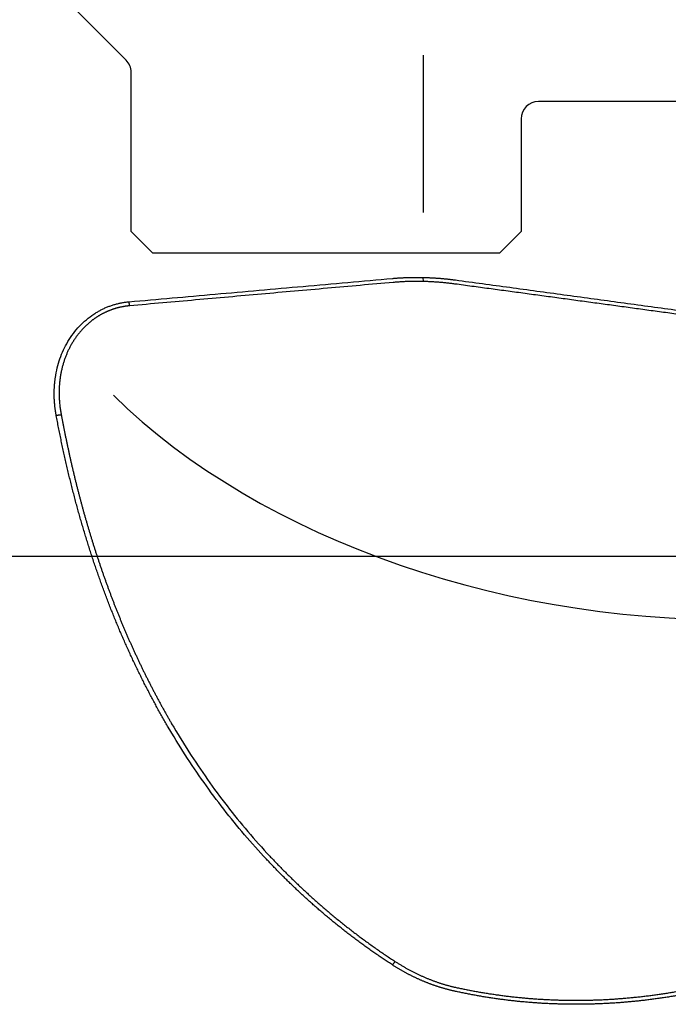
# Model space of a CAD drawing. Units: millimetres. Extents: x 232 to 338, y 218 to 364.
# Drawn here: x 295 to 310, y 279 to 301 of the extents above; entities that cross this region are included whole.
import ezdxf

# ---------------------------------------------------------------- set-up
doc = ezdxf.new("R2010")
doc.units = ezdxf.units.MM
doc.linetypes.add('CENTER2', pattern=[1.125, 0.75, -0.125, 0.125, -0.125])
for name, color, linetype in [('1', 4, 'Continuous'), ('4', 2, 'CENTER2'), ('NOCUT', 7, 'Continuous'), ('SK4', 2, 'CENTER2')]:
    doc.layers.add(name, color=color, linetype=linetype)

msp = doc.modelspace()

# ---------------------------------------------------------------- linework, layer by layer
at = {"layer": '1'}
for p, q in [((304.321, 300.436), (304.321, 296.804)), ((304.328, 295.21), (304.32, 295.304))]:
    msp.add_line(p, q, dxfattribs=at)
msp.add_ellipse((309.235, 297.116), major_axis=(14.822, -2.306), ratio=0.636786, start_param=3.866781, end_param=5.007281, dxfattribs=at)
for points, knots in [([(297.529, 294.742), (298.193, 294.801), (299.531, 294.92), (301.559, 295.1), (302.923, 295.221), (303.611, 295.282)], [0, 0, 0, 0, 0.327141, 0.660474, 1, 1, 1, 1]), ([(303.611, 295.282), (303.621, 295.283), (303.642, 295.285), (303.672, 295.287), (303.703, 295.289), (303.734, 295.292), (303.764, 295.294), (303.795, 295.295), (303.826, 295.297), (303.857, 295.299), (303.888, 295.3), (303.919, 295.301), (303.95, 295.303), (303.981, 295.303), (304.013, 295.304), (304.044, 295.305), (304.075, 295.305), (304.106, 295.306), (304.138, 295.306), (304.169, 295.306), (304.201, 295.306), (304.232, 295.306), (304.264, 295.305), (304.296, 295.305), (304.327, 295.304), (304.359, 295.303), (304.391, 295.302), (304.422, 295.301), (304.454, 295.3), (304.486, 295.298), (304.518, 295.297), (304.55, 295.295), (304.582, 295.293), (304.614, 295.291), (304.646, 295.289), (304.678, 295.286), (304.71, 295.284), (304.742, 295.281), (304.774, 295.278), (304.806, 295.275), (304.838, 295.272), (304.87, 295.269), (304.902, 295.266), (304.934, 295.262), (304.966, 295.258), (304.998, 295.254), (305.031, 295.25), (305.052, 295.248), (305.063, 295.246)], [0, 0, 0, 0, 0.021589, 0.043181, 0.064775, 0.086373, 0.107974, 0.129578, 0.151187, 0.172799, 0.194417, 0.216038, 0.237666, 0.259298, 0.280936, 0.30258, 0.32423, 0.345887, 0.36755, 0.38922, 0.410898, 0.432584, 0.454277, 0.475978, 0.497688, 0.519407, 0.541135, 0.562872, 0.584618, 0.606375, 0.628142, 0.649919, 0.671707, 0.693505, 0.715316, 0.737137, 0.758971, 0.780816, 0.802674, 0.824545, 0.846429, 0.868326, 0.890236, 0.91216, 0.934098, 0.956051, 0.978018, 1, 1, 1, 1]), ([(305.063, 295.246), (305.272, 295.218), (305.69, 295.161), (306.317, 295.076), (306.942, 294.991), (307.565, 294.906), (308.186, 294.822), (308.806, 294.737), (309.424, 294.652), (310.04, 294.568), (310.654, 294.483), (311.063, 294.427), (311.267, 294.399)], [0, 0, 0, 0, 0.101247, 0.202217, 0.30291, 0.403326, 0.503464, 0.603326, 0.70291, 0.802217, 0.901247, 1, 1, 1, 1]), ([(295.851, 292.114), (295.849, 292.123), (295.846, 292.14), (295.842, 292.165), (295.838, 292.191), (295.834, 292.216), (295.83, 292.242), (295.827, 292.267), (295.823, 292.293), (295.82, 292.318), (295.818, 292.344), (295.815, 292.369), (295.813, 292.394), (295.811, 292.42), (295.809, 292.445), (295.808, 292.47), (295.806, 292.495), (295.805, 292.52), (295.804, 292.545), (295.804, 292.57), (295.804, 292.595), (295.803, 292.62), (295.804, 292.645), (295.804, 292.67), (295.805, 292.695), (295.805, 292.72), (295.807, 292.745), (295.808, 292.77), (295.809, 292.794), (295.811, 292.819), (295.813, 292.844), (295.816, 292.868), (295.818, 292.893), (295.821, 292.918), (295.824, 292.942), (295.827, 292.967), (295.84, 293.058), (295.87, 293.213), (295.933, 293.427), (296.015, 293.63), (296.118, 293.826), (296.241, 294.011), (296.383, 294.181), (296.543, 294.332), (296.671, 294.427), (296.755, 294.481), (296.791, 294.503), (296.827, 294.524), (296.863, 294.544), (296.9, 294.563), (296.937, 294.581), (296.975, 294.599), (297.012, 294.615), (297.05, 294.63), (297.088, 294.645), (297.127, 294.658), (297.166, 294.671), (297.205, 294.683), (297.244, 294.693), (297.284, 294.703), (297.324, 294.712), (297.365, 294.72), (297.405, 294.727), (297.447, 294.733), (297.488, 294.738), (297.516, 294.741), (297.529, 294.742)], [0, 0, 0, 0, 0.007429, 0.014834, 0.022215, 0.029574, 0.03691, 0.044226, 0.05152, 0.058794, 0.066048, 0.073284, 0.080501, 0.087701, 0.094884, 0.102051, 0.109203, 0.11634, 0.123463, 0.130572, 0.137669, 0.144753, 0.151827, 0.15889, 0.165943, 0.172988, 0.180023, 0.187052, 0.194073, 0.201088, 0.208098, 0.215103, 0.222105, 0.229103, 0.236098, 0.243092, 0.250085, 0.314142, 0.376619, 0.438163, 0.499451, 0.563239, 0.625539, 0.687241, 0.749264, 0.761306, 0.773295, 0.785238, 0.797141, 0.809012, 0.820856, 0.832681, 0.844494, 0.8563, 0.868108, 0.879923, 0.891753, 0.903605, 0.915485, 0.9274, 0.939357, 0.951363, 0.963423, 0.975545, 0.987735, 1, 1, 1, 1]), ([(297.547, 294.649), (297.54, 294.649), (297.526, 294.648), (297.505, 294.645), (297.485, 294.643), (297.464, 294.64), (297.444, 294.638), (297.423, 294.634), (297.403, 294.631), (297.382, 294.627), (297.362, 294.623), (297.341, 294.619), (297.321, 294.615), (297.3, 294.61), (297.28, 294.605), (297.26, 294.599), (297.239, 294.594), (297.219, 294.588), (297.199, 294.582), (297.179, 294.576), (297.159, 294.569), (297.139, 294.562), (297.119, 294.555), (297.099, 294.547), (297.079, 294.54), (297.059, 294.532), (297.04, 294.523), (297.02, 294.515), (297.001, 294.506), (296.981, 294.497), (296.962, 294.487), (296.942, 294.478), (296.923, 294.468), (296.904, 294.458), (296.885, 294.447), (296.866, 294.437), (296.847, 294.426), (296.828, 294.414), (296.81, 294.403), (296.791, 294.391), (296.773, 294.379), (296.754, 294.367), (296.736, 294.354), (296.718, 294.341), (296.7, 294.328), (296.682, 294.315), (296.665, 294.301), (296.647, 294.287), (296.63, 294.273), (296.612, 294.258), (296.595, 294.244), (296.578, 294.229), (296.561, 294.213), (296.544, 294.198), (296.528, 294.182), (296.511, 294.166), (296.495, 294.15), (296.479, 294.133), (296.463, 294.116), (296.447, 294.099), (296.431, 294.082), (296.416, 294.064), (296.401, 294.046), (296.385, 294.028), (296.371, 294.01), (296.356, 293.991), (296.341, 293.972), (296.327, 293.953), (296.313, 293.934), (296.299, 293.914), (296.285, 293.895), (296.271, 293.874), (296.258, 293.854), (296.245, 293.834), (296.232, 293.813), (296.219, 293.792), (296.205, 293.767), (296.189, 293.739), (296.171, 293.706), (296.154, 293.674), (296.137, 293.64), (296.121, 293.606), (296.106, 293.572), (296.091, 293.536), (296.076, 293.501), (296.062, 293.465), (296.049, 293.428), (296.036, 293.391), (296.024, 293.353), (296.012, 293.315), (296.001, 293.276), (295.99, 293.237), (295.981, 293.197), (295.971, 293.157), (295.963, 293.116), (295.955, 293.075), (295.948, 293.033), (295.941, 292.991), (295.936, 292.949), (295.931, 292.906), (295.926, 292.863), (295.923, 292.819), (295.92, 292.775), (295.918, 292.731), (295.917, 292.686), (295.916, 292.641), (295.917, 292.596), (295.918, 292.55), (295.92, 292.504), (295.923, 292.458), (295.926, 292.412), (295.931, 292.365), (295.936, 292.318), (295.942, 292.271), (295.95, 292.223), (295.958, 292.175), (295.964, 292.144), (295.967, 292.128)], [0, 0, 0, 0, 0.006337, 0.012675, 0.019014, 0.025355, 0.031697, 0.038041, 0.044387, 0.050736, 0.057088, 0.063442, 0.069801, 0.076162, 0.082528, 0.088899, 0.095274, 0.101653, 0.108038, 0.114429, 0.120825, 0.127228, 0.133637, 0.140053, 0.146476, 0.152907, 0.159346, 0.165792, 0.172247, 0.178711, 0.185184, 0.191667, 0.198159, 0.204661, 0.211174, 0.217698, 0.224233, 0.23078, 0.237338, 0.243909, 0.250492, 0.257088, 0.263697, 0.27032, 0.276957, 0.283609, 0.290275, 0.296956, 0.303652, 0.310364, 0.317092, 0.323837, 0.330599, 0.337377, 0.344173, 0.350987, 0.35782, 0.36467, 0.37154, 0.378429, 0.385337, 0.392266, 0.399215, 0.406184, 0.413175, 0.420186, 0.42722, 0.434275, 0.441353, 0.448454, 0.455577, 0.462724, 0.469895, 0.477089, 0.484308, 0.491552, 0.498821, 0.509579, 0.520418, 0.531338, 0.542341, 0.553426, 0.564596, 0.57585, 0.587191, 0.598619, 0.610134, 0.621739, 0.633433, 0.645217, 0.657093, 0.669061, 0.681121, 0.693275, 0.705524, 0.717867, 0.730307, 0.742842, 0.755475, 0.768205, 0.781033, 0.79396, 0.806986, 0.820112, 0.833338, 0.846664, 0.860092, 0.873621, 0.887252, 0.900985, 0.914821, 0.928759, 0.9428, 0.956945, 0.971193, 0.985545, 1, 1, 1, 1]), ([(303.611, 279.422), (303.595, 279.432), (303.563, 279.453), (303.515, 279.485), (303.467, 279.516), (303.42, 279.548), (303.372, 279.58), (303.325, 279.613), (303.277, 279.645), (303.23, 279.678), (303.183, 279.71), (303.136, 279.743), (303.089, 279.777), (303.042, 279.81), (302.996, 279.843), (302.949, 279.877), (302.903, 279.911), (302.857, 279.945), (302.811, 279.979), (302.765, 280.013), (302.719, 280.048), (302.673, 280.083), (302.627, 280.117), (302.582, 280.153), (302.536, 280.188), (302.491, 280.223), (302.446, 280.259), (302.401, 280.294), (302.356, 280.33), (302.311, 280.367), (302.267, 280.403), (302.222, 280.439), (302.178, 280.476), (302.134, 280.513), (302.089, 280.55), (302.045, 280.587), (302.001, 280.624), (301.958, 280.662), (301.914, 280.699), (301.87, 280.737), (301.827, 280.775), (301.784, 280.813), (301.741, 280.852), (301.697, 280.89), (301.655, 280.929), (301.612, 280.968), (301.569, 281.007), (301.526, 281.046), (301.484, 281.086), (301.442, 281.125), (301.399, 281.165), (301.357, 281.205), (301.315, 281.245), (301.274, 281.285), (301.232, 281.326), (301.19, 281.366), (301.149, 281.407), (301.107, 281.448), (301.066, 281.489), (301.025, 281.531), (300.984, 281.572), (300.943, 281.614), (300.903, 281.656), (300.862, 281.698), (300.821, 281.74), (300.781, 281.782), (300.741, 281.825), (300.542, 282.037), (300.192, 282.428), (299.711, 283.018), (299.255, 283.634), (298.822, 284.275), (298.53, 284.752), (298.358, 285.049), (298.296, 285.157), (298.235, 285.265), (298.175, 285.374), (298.116, 285.484), (298.057, 285.594), (297.998, 285.705), (297.941, 285.816), (297.883, 285.928), (297.827, 286.04), (297.771, 286.153), (297.716, 286.267), (297.661, 286.381), (297.607, 286.496), (297.554, 286.611), (297.501, 286.727), (297.449, 286.843), (297.398, 286.96), (297.347, 287.078), (297.296, 287.196), (297.247, 287.315), (297.198, 287.434), (297.149, 287.554), (297.102, 287.675), (297.055, 287.796), (297.008, 287.917), (296.962, 288.04), (296.917, 288.163), (296.872, 288.286), (296.828, 288.41), (296.785, 288.535), (296.742, 288.66), (296.7, 288.785), (296.659, 288.912), (296.618, 289.039), (296.578, 289.166), (296.538, 289.294), (296.499, 289.423), (296.461, 289.552), (296.423, 289.682), (296.386, 289.812), (296.349, 289.943), (296.314, 290.074), (296.278, 290.206), (296.244, 290.339), (296.21, 290.472), (296.176, 290.606), (296.144, 290.74), (296.112, 290.875), (296.08, 291.01), (296.049, 291.146), (296.019, 291.283), (295.989, 291.42), (295.96, 291.558), (295.932, 291.696), (295.904, 291.835), (295.877, 291.974), (295.86, 292.067), (295.851, 292.114)], [0, 0, 0, 0, 0.003761, 0.007521, 0.011281, 0.015039, 0.018797, 0.022555, 0.026311, 0.030068, 0.033824, 0.037579, 0.041334, 0.045089, 0.048844, 0.052598, 0.056353, 0.060107, 0.063862, 0.067616, 0.071371, 0.075126, 0.078881, 0.082636, 0.086392, 0.090148, 0.093904, 0.097661, 0.101419, 0.105178, 0.108937, 0.112696, 0.116457, 0.120218, 0.123981, 0.127744, 0.131508, 0.135274, 0.13904, 0.142808, 0.146577, 0.150347, 0.154119, 0.157892, 0.161667, 0.165443, 0.16922, 0.173, 0.176781, 0.180563, 0.184348, 0.188134, 0.191922, 0.195713, 0.199505, 0.203299, 0.207095, 0.210894, 0.214695, 0.218498, 0.222303, 0.226111, 0.229921, 0.233733, 0.237548, 0.241366, 0.245186, 0.249009, 0.29831, 0.347861, 0.397774, 0.44816, 0.499123, 0.507202, 0.515293, 0.523397, 0.531515, 0.539646, 0.547791, 0.555951, 0.564126, 0.572316, 0.580522, 0.588744, 0.596982, 0.605237, 0.61351, 0.6218, 0.630108, 0.638434, 0.646779, 0.655143, 0.663527, 0.67193, 0.680354, 0.688798, 0.697264, 0.70575, 0.714258, 0.722788, 0.731341, 0.739916, 0.748515, 0.757136, 0.765782, 0.774452, 0.783146, 0.791865, 0.800609, 0.809378, 0.818174, 0.826995, 0.835843, 0.844718, 0.85362, 0.862549, 0.871506, 0.880491, 0.889505, 0.898548, 0.907619, 0.91672, 0.92585, 0.935011, 0.944202, 0.953423, 0.962676, 0.971959, 0.981274, 0.990621, 1, 1, 1, 1]), ([(295.967, 292.128), (295.972, 292.101), (295.982, 292.048), (295.997, 291.969), (296.012, 291.889), (296.028, 291.81), (296.043, 291.731), (296.059, 291.652), (296.076, 291.573), (296.092, 291.494), (296.109, 291.415), (296.126, 291.336), (296.143, 291.258), (296.16, 291.179), (296.178, 291.101), (296.195, 291.022), (296.213, 290.944), (296.232, 290.866), (296.25, 290.788), (296.269, 290.71), (296.288, 290.632), (296.307, 290.554), (296.326, 290.476), (296.346, 290.399), (296.366, 290.321), (296.386, 290.244), (296.407, 290.167), (296.427, 290.089), (296.448, 290.012), (296.469, 289.935), (296.491, 289.858), (296.512, 289.782), (296.534, 289.705), (296.556, 289.629), (296.578, 289.552), (296.601, 289.476), (296.624, 289.4), (296.647, 289.323), (296.67, 289.247), (296.694, 289.172), (296.718, 289.096), (296.742, 289.02), (296.766, 288.945), (296.791, 288.869), (296.816, 288.794), (296.841, 288.719), (296.866, 288.644), (296.892, 288.569), (296.917, 288.494), (296.944, 288.419), (296.97, 288.345), (296.997, 288.27), (297.024, 288.196), (297.051, 288.122), (297.078, 288.048), (297.106, 287.974), (297.134, 287.9), (297.162, 287.826), (297.19, 287.753), (297.219, 287.679), (297.248, 287.606), (297.278, 287.533), (297.307, 287.46), (297.337, 287.387), (297.367, 287.314), (297.397, 287.241), (297.428, 287.169), (297.459, 287.097), (297.49, 287.024), (297.521, 286.952), (297.553, 286.88), (297.585, 286.809), (297.617, 286.737), (297.65, 286.665), (297.683, 286.594), (297.716, 286.523), (297.749, 286.452), (297.783, 286.381), (297.817, 286.31), (297.851, 286.239), (297.885, 286.169), (297.92, 286.099), (297.955, 286.029), (297.991, 285.959), (298.026, 285.889), (298.062, 285.819), (298.098, 285.749), (298.135, 285.68), (298.171, 285.611), (298.208, 285.542), (298.246, 285.473), (298.283, 285.404), (298.321, 285.336), (298.359, 285.267), (298.398, 285.199), (298.436, 285.131), (298.475, 285.063), (298.629, 284.798), (298.909, 284.341), (299.334, 283.707), (299.787, 283.094), (300.267, 282.503), (300.632, 282.093), (300.862, 281.849), (300.947, 281.761), (301.032, 281.673), (301.117, 281.586), (301.204, 281.5), (301.291, 281.414), (301.379, 281.329), (301.467, 281.245), (301.556, 281.161), (301.646, 281.078), (301.736, 280.996), (301.827, 280.914), (301.918, 280.833), (302.01, 280.753), (302.103, 280.674), (302.196, 280.595), (302.29, 280.517), (302.385, 280.44), (302.48, 280.364), (302.576, 280.288), (302.672, 280.213), (302.769, 280.139), (302.867, 280.065), (302.965, 279.993), (303.064, 279.921), (303.163, 279.85), (303.263, 279.779), (303.363, 279.71), (303.464, 279.641), (303.566, 279.573), (303.634, 279.529), (303.668, 279.506)], [0, 0, 0, 0, 0.005365, 0.010726, 0.016083, 0.021435, 0.026783, 0.032127, 0.037467, 0.042803, 0.048135, 0.053462, 0.058786, 0.064106, 0.069422, 0.074734, 0.080042, 0.085346, 0.090647, 0.095944, 0.101237, 0.106527, 0.111813, 0.117095, 0.122374, 0.127649, 0.132921, 0.13819, 0.143455, 0.148717, 0.153976, 0.159232, 0.164484, 0.169733, 0.174979, 0.180222, 0.185462, 0.190699, 0.195933, 0.201164, 0.206392, 0.211618, 0.216841, 0.222061, 0.227278, 0.232492, 0.237704, 0.242914, 0.248121, 0.253325, 0.258527, 0.263727, 0.268924, 0.274119, 0.279311, 0.284502, 0.28969, 0.294876, 0.30006, 0.305242, 0.310422, 0.315599, 0.320775, 0.325949, 0.331122, 0.336292, 0.341461, 0.346627, 0.351793, 0.356956, 0.362118, 0.367279, 0.372437, 0.377595, 0.382751, 0.387906, 0.393059, 0.398211, 0.403362, 0.408511, 0.413659, 0.418807, 0.423953, 0.429098, 0.434242, 0.439385, 0.444528, 0.449669, 0.45481, 0.459949, 0.465089, 0.470227, 0.475365, 0.480502, 0.485639, 0.490775, 0.49591, 0.501045, 0.551195, 0.601231, 0.651198, 0.701136, 0.751089, 0.759114, 0.767138, 0.775161, 0.783183, 0.791204, 0.799224, 0.807244, 0.815263, 0.823282, 0.831301, 0.83932, 0.84734, 0.85536, 0.863381, 0.871402, 0.879425, 0.887448, 0.895473, 0.9035, 0.911528, 0.919558, 0.927591, 0.935625, 0.943662, 0.951701, 0.959743, 0.967788, 0.975836, 0.983887, 0.991942, 1, 1, 1, 1]), ([(305.063, 278.813), (305.053, 278.815), (305.035, 278.819), (305.007, 278.825), (304.979, 278.832), (304.951, 278.838), (304.923, 278.845), (304.895, 278.853), (304.867, 278.86), (304.84, 278.867), (304.812, 278.875), (304.784, 278.883), (304.756, 278.891), (304.728, 278.9), (304.7, 278.908), (304.673, 278.917), (304.645, 278.926), (304.617, 278.936), (304.589, 278.945), (304.562, 278.955), (304.534, 278.964), (304.506, 278.975), (304.479, 278.985), (304.451, 278.995), (304.424, 279.006), (304.396, 279.017), (304.368, 279.028), (304.341, 279.039), (304.313, 279.051), (304.286, 279.063), (304.259, 279.074), (304.231, 279.087), (304.204, 279.099), (304.176, 279.111), (304.149, 279.124), (304.122, 279.137), (304.095, 279.15), (304.067, 279.164), (304.04, 279.177), (304.013, 279.191), (303.986, 279.205), (303.959, 279.219), (303.932, 279.234), (303.905, 279.248), (303.878, 279.263), (303.851, 279.278), (303.824, 279.293), (303.797, 279.308), (303.771, 279.324), (303.744, 279.34), (303.717, 279.356), (303.691, 279.372), (303.664, 279.388), (303.638, 279.405), (303.62, 279.416), (303.611, 279.422)], [0, 0, 0, 0, 0.018061, 0.036144, 0.054249, 0.072375, 0.090525, 0.108699, 0.126897, 0.14512, 0.163368, 0.181643, 0.199944, 0.218272, 0.236629, 0.255014, 0.273427, 0.291871, 0.310344, 0.328849, 0.347385, 0.365952, 0.384552, 0.403186, 0.421852, 0.440553, 0.459288, 0.478059, 0.496865, 0.515708, 0.534587, 0.553504, 0.572458, 0.591451, 0.610483, 0.629553, 0.648664, 0.667815, 0.687007, 0.70624, 0.725514, 0.744831, 0.764191, 0.783594, 0.80304, 0.822531, 0.842066, 0.861646, 0.881271, 0.900942, 0.92066, 0.940424, 0.960235, 0.980093, 1, 1, 1, 1]), ([(303.668, 279.506), (303.678, 279.5), (303.698, 279.487), (303.728, 279.468), (303.758, 279.449), (303.787, 279.431), (303.817, 279.413), (303.847, 279.395), (303.877, 279.378), (303.907, 279.36), (303.938, 279.343), (303.968, 279.326), (303.998, 279.31), (304.028, 279.294), (304.058, 279.278), (304.089, 279.262), (304.119, 279.247), (304.15, 279.232), (304.18, 279.217), (304.211, 279.202), (304.241, 279.188), (304.272, 279.174), (304.302, 279.16), (304.333, 279.146), (304.364, 279.133), (304.394, 279.12), (304.425, 279.107), (304.456, 279.095), (304.487, 279.083), (304.518, 279.071), (304.549, 279.059), (304.58, 279.048), (304.611, 279.037), (304.642, 279.026), (304.673, 279.015), (304.704, 279.005), (304.735, 278.995), (304.767, 278.985), (304.798, 278.976), (304.829, 278.966), (304.861, 278.957), (304.892, 278.949), (304.923, 278.94), (304.955, 278.932), (304.986, 278.924), (305.018, 278.917), (305.049, 278.909), (305.071, 278.905), (305.081, 278.902)], [0, 0, 0, 0, 0.023027, 0.045976, 0.068847, 0.091643, 0.114364, 0.137012, 0.159588, 0.182094, 0.204531, 0.2269, 0.249203, 0.271442, 0.293617, 0.31573, 0.337783, 0.359777, 0.381714, 0.403595, 0.425421, 0.447195, 0.468917, 0.49059, 0.512214, 0.533792, 0.555325, 0.576814, 0.598261, 0.619668, 0.641037, 0.662369, 0.683665, 0.704927, 0.726158, 0.747358, 0.768529, 0.789673, 0.810792, 0.831888, 0.852961, 0.874014, 0.895048, 0.916065, 0.937067, 0.958056, 0.979033, 1, 1, 1, 1]), ([(311.04, 278.894), (311.021, 278.889), (310.984, 278.88), (310.928, 278.867), (310.873, 278.855), (310.817, 278.842), (310.761, 278.83), (310.705, 278.818), (310.65, 278.806), (310.594, 278.794), (310.538, 278.783), (310.482, 278.772), (310.426, 278.761), (310.37, 278.75), (310.314, 278.74), (310.259, 278.73), (310.203, 278.72), (310.147, 278.71), (310.091, 278.7), (310.035, 278.691), (309.979, 278.682), (309.923, 278.673), (309.867, 278.665), (309.811, 278.657), (309.755, 278.649), (309.699, 278.641), (309.643, 278.633), (309.587, 278.626), (309.53, 278.619), (309.474, 278.612), (309.418, 278.605), (309.362, 278.599), (309.306, 278.592), (309.25, 278.586), (309.193, 278.581), (309.137, 278.575), (309.081, 278.57), (309.025, 278.565), (308.968, 278.56), (308.912, 278.556), (308.856, 278.551), (308.8, 278.547), (308.743, 278.543), (308.687, 278.54), (308.631, 278.536), (308.574, 278.533), (308.518, 278.53), (308.461, 278.528), (308.405, 278.525), (308.349, 278.523), (308.292, 278.521), (308.236, 278.519), (308.179, 278.518), (308.123, 278.516), (308.05, 278.515), (307.961, 278.514), (307.855, 278.513), (307.75, 278.514), (307.645, 278.515), (307.54, 278.517), (307.435, 278.52), (307.33, 278.523), (307.226, 278.528), (307.121, 278.533), (307.017, 278.539), (306.913, 278.546), (306.809, 278.554), (306.705, 278.563), (306.601, 278.572), (306.498, 278.582), (306.394, 278.593), (306.291, 278.605), (306.188, 278.618), (306.085, 278.631), (305.982, 278.646), (305.879, 278.661), (305.777, 278.677), (305.674, 278.694), (305.572, 278.712), (305.47, 278.73), (305.368, 278.75), (305.266, 278.77), (305.164, 278.791), (305.097, 278.805), (305.063, 278.813)], [0, 0, 0, 0, 0.009512, 0.019017, 0.028515, 0.038007, 0.047491, 0.056969, 0.066441, 0.075907, 0.085366, 0.09482, 0.104268, 0.113711, 0.123149, 0.132581, 0.142008, 0.151431, 0.160849, 0.170262, 0.179672, 0.189077, 0.198478, 0.207876, 0.21727, 0.22666, 0.236047, 0.245432, 0.254813, 0.264192, 0.273568, 0.282942, 0.292314, 0.301683, 0.311051, 0.320418, 0.329782, 0.339146, 0.348508, 0.35787, 0.36723, 0.376591, 0.38595, 0.39531, 0.404669, 0.414029, 0.423389, 0.432749, 0.44211, 0.451472, 0.460834, 0.470198, 0.479564, 0.48893, 0.498299, 0.515801, 0.533278, 0.550731, 0.568161, 0.585569, 0.602957, 0.620326, 0.637676, 0.65501, 0.672328, 0.689631, 0.706922, 0.7242, 0.741467, 0.758724, 0.775974, 0.793216, 0.810452, 0.827683, 0.84491, 0.862136, 0.87936, 0.896584, 0.913809, 0.931038, 0.948269, 0.965506, 0.982749, 1, 1, 1, 1]), ([(305.081, 278.902), (305.098, 278.899), (305.132, 278.891), (305.183, 278.881), (305.233, 278.87), (305.284, 278.86), (305.335, 278.85), (305.386, 278.84), (305.437, 278.83), (305.488, 278.82), (305.54, 278.811), (305.591, 278.802), (305.642, 278.793), (305.694, 278.784), (305.745, 278.776), (305.797, 278.767), (305.848, 278.759), (305.9, 278.752), (305.952, 278.744), (306.004, 278.736), (306.055, 278.729), (306.107, 278.722), (306.159, 278.715), (306.211, 278.708), (306.264, 278.702), (306.316, 278.696), (306.368, 278.69), (306.42, 278.684), (306.473, 278.678), (306.525, 278.673), (306.578, 278.668), (306.63, 278.663), (306.683, 278.658), (306.735, 278.653), (306.788, 278.649), (306.841, 278.645), (306.893, 278.641), (306.946, 278.637), (306.999, 278.634), (307.052, 278.631), (307.105, 278.628), (307.158, 278.625), (307.211, 278.622), (307.264, 278.62), (307.318, 278.617), (307.371, 278.615), (307.424, 278.614), (307.477, 278.612), (307.531, 278.611), (307.584, 278.609), (307.638, 278.609), (307.691, 278.608), (307.745, 278.607), (307.798, 278.607), (307.871, 278.607), (307.961, 278.607), (308.071, 278.609), (308.18, 278.611), (308.289, 278.614), (308.399, 278.618), (308.508, 278.623), (308.617, 278.629), (308.727, 278.636), (308.836, 278.644), (308.946, 278.652), (309.055, 278.662), (309.165, 278.672), (309.274, 278.684), (309.384, 278.696), (309.493, 278.709), (309.603, 278.723), (309.712, 278.738), (309.821, 278.753), (309.93, 278.77), (310.04, 278.788), (310.149, 278.806), (310.258, 278.826), (310.367, 278.846), (310.476, 278.867), (310.585, 278.889), (310.693, 278.912), (310.802, 278.936), (310.911, 278.961), (310.983, 278.978), (311.019, 278.986)], [0, 0, 0, 0, 0.008665, 0.017333, 0.026006, 0.034684, 0.043365, 0.052051, 0.060742, 0.069436, 0.078136, 0.08684, 0.095548, 0.104261, 0.112979, 0.121702, 0.130429, 0.139162, 0.147899, 0.156641, 0.165389, 0.174141, 0.182898, 0.191661, 0.200429, 0.209202, 0.217981, 0.226765, 0.235554, 0.244349, 0.253149, 0.261955, 0.270767, 0.279584, 0.288407, 0.297236, 0.306071, 0.314911, 0.323758, 0.33261, 0.341469, 0.350333, 0.359204, 0.368081, 0.376964, 0.385853, 0.394749, 0.403651, 0.412559, 0.421474, 0.430396, 0.439324, 0.448258, 0.4572, 0.466148, 0.484372, 0.502607, 0.520851, 0.539106, 0.557371, 0.575648, 0.593937, 0.612237, 0.63055, 0.648875, 0.667214, 0.685566, 0.703932, 0.722312, 0.740707, 0.759118, 0.777543, 0.795985, 0.814443, 0.832917, 0.851409, 0.869918, 0.888444, 0.906989, 0.925553, 0.944135, 0.962737, 0.981359, 1, 1, 1, 1])]:
    msp.add_open_spline(points, degree=3, knots=knots, dxfattribs=at)
for points, degree in [([(303.628, 295.189), (297.547, 294.649)], 1), ([(305.051, 295.152), (304.324, 295.25), (303.628, 295.189)], 2), ([(311.255, 294.307), (308.175, 294.73), (305.051, 295.152)], 2), ([(297.547, 294.649), (297.529, 294.742)], 1), ([(295.967, 292.128), (295.851, 292.114)], 1), ([(303.668, 279.506), (303.611, 279.422)], 1)]:
    msp.add_open_spline(points, degree=degree, dxfattribs=at)
at = {"layer": '4'}
msp.add_line((267.29, 288.868), (326.611, 288.868), dxfattribs=at)
at = {"layer": 'NOCUT'}
for p, q in [((297.463, 300.326), (295.427, 302.362)), ((297.58, 296.368), (297.58, 300.043)), ((321.082, 299.368), (306.98, 299.368)), ((306.58, 298.968), (306.58, 296.368)), ((298.08, 295.868), (297.58, 296.368)), ((306.58, 296.368), (306.08, 295.868)), ((306.08, 295.868), (298.08, 295.868))]:
    msp.add_line(p, q, dxfattribs=at)
for centre, start, end in [((297.18, 300.043), 360, 45), ((306.98, 298.968), 90, 180)]:
    msp.add_arc(centre, 0.4, start, end, dxfattribs=at)
at = {"layer": 'SK4'}
msp.add_line((267.79, 288.868), (326.111, 288.868), dxfattribs=at)

doc.saveas('drawing.dxf')
